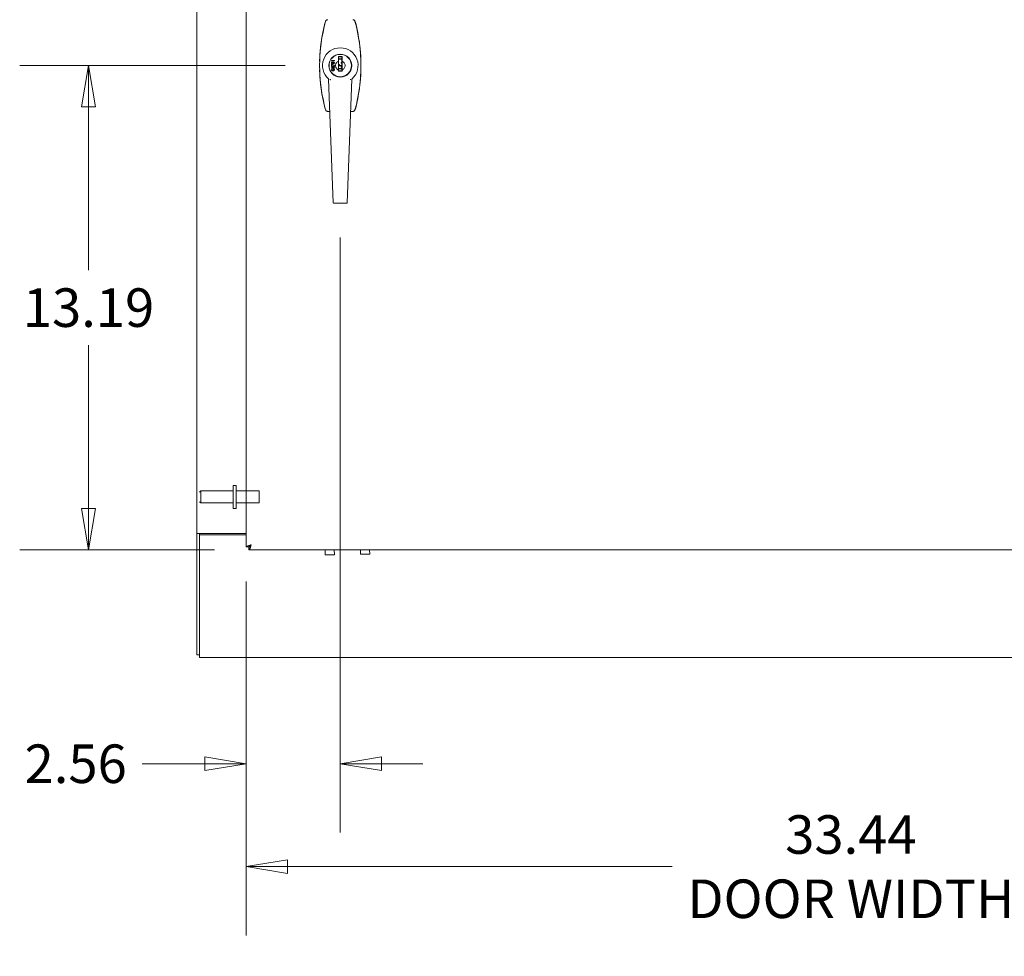
# Model space of a CAD drawing. Units: inches. Extents: x 7 to 248, y 5 to 147.
# Drawn here: x 62 to 89, y 81 to 106 of the extents above; entities that cross this region are included whole.
import ezdxf

# ---------------------------------------------------------------- set-up
doc = ezdxf.new("R2010")
doc.units = ezdxf.units.IN
doc.header["$LTSCALE"] = 15
doc.header["$MEASUREMENT"] = 0
doc.linetypes.add('DASHED', pattern=[0.2067, 0.1654, -0.0413])
doc.layers.get('0').update_dxf_attribs({"lineweight": 0})
for name, color, linetype, lineweight in [('Dimension (ANSI)', 7, 'Continuous', 5), ('Hidden (ANSI)', 7, 'DASHED', 5), ('Visible (ANSI)', 7, 'Continuous', 5), ('Visible Narrow (ANSI)', 7, 'Continuous', 5)]:
    doc.layers.add(name, color=color, linetype=linetype, lineweight=lineweight)
doc.styles.add('ROMANS', font='tahoma.ttf')
doc.dimstyles.new('Default (ANSI)', dxfattribs={"dimscale": 15, "dimtxt": 0.07, "dimasz": 0.075, "dimexe": 0.125, "dimexo": 0.0625, "dimgap": 0.031496, "dimtad": 0, "dimtih": 1, "dimtoh": 1, "dimrnd": 1e-08, "dimzin": 0, "dimdsep": 46, "dimtxsty": 'ROMANS', "dimblk": 'Filled-1', "dimcen": 0.09, "dimdle": 0.393701, "dimclrd": 256, "dimclre": 256, "dimclrt": 256, "dimadec": 0, "dimazin": 0, "dimtfac": 0.857143, "dimtofl": 0, "dimtmove": 0, "dimatfit": 3, "dimfxl": 1, "dimtolj": 1, "dimtzin": 0, "dimlwd": -1, "dimlwe": -1, "dimarcsym": 0})

# ---------------------------------------------------------------- blocks, each defined once
blk = doc.blocks.new('Filled-1')
at = {"color": 0}
for p, q in [((0, 0), (-1, 0.167)), ((-1, 0.167), (-1, -0.167)), ((-1, 0), (0, 0)), ((-1, -0.167), (0, 0))]:
    blk.add_line(p, q, dxfattribs=at)
at = {"color": 0, "flags": 128}
blk.add_lwpolyline([(-1, -0.167), (0, 0), (-1, 0.167), (-1, -0.167)], dxfattribs=at)
at = {"color": 0}
blk.add_solid([(-1, -0.167), (0, 0), (-1, 0.167), (-1, -0.167)], dxfattribs=at)
blk = doc.blocks.new('*D24')
at = {"layer": 'Defpoints', "color": 0, "transparency": 16777216}
for p in [(64.348, 105.115), (70.641, 105.115), (68.716, 91.928)]:
    blk.add_point(p, dxfattribs=at)
at = {"layer": 'Dimension (ANSI)', "transparency": 16777216}
for p, q in [((69.704, 105.115), (62.473, 105.115)), ((64.348, 103.99), (64.348, 99.541)), ((64.348, 93.053), (64.348, 97.502)), ((67.779, 91.928), (62.473, 91.928))]:
    blk.add_line(p, q, dxfattribs=at)
at = {"layer": 'Dimension (ANSI)', "transparency": 16777216, "xscale": 1.125000044703483, "yscale": 1.125000044703483, "zscale": 1.125000044703483}
for p, rotation in [((64.348, 105.115), 90), ((64.348, 91.928), 270)]:
    blk.add_blockref('Filled-1', p, dxfattribs=dict(at, rotation=rotation))
at = {"layer": 'Dimension (ANSI)', "transparency": 16777216, "insert": (64.348, 98.522), "char_height": 1.05, "attachment_point": 5, "style": 'ROMANS'}
blk.add_mtext('\\A1;13.19', dxfattribs=at)
blk = doc.blocks.new('*D25')
at = {"layer": 'Defpoints', "color": 0, "transparency": 16777216}
for p in [(71.204, 101.365), (68.641, 92.003), (71.204, 86.097)]:
    blk.add_point(p, dxfattribs=at)
at = {"layer": 'Dimension (ANSI)', "transparency": 16777216}
for p, q in [((71.204, 100.428), (71.204, 84.222)), ((68.641, 91.065), (68.641, 84.222)), ((67.516, 86.097), (65.81, 86.097)), ((72.329, 86.097), (73.454, 86.097))]:
    blk.add_line(p, q, dxfattribs=at)
at = {"layer": 'Dimension (ANSI)', "transparency": 16777216, "xscale": 1.125000044703483, "yscale": 1.125000044703483, "zscale": 1.125000044703483}
blk.add_blockref('Filled-1', (68.641, 86.097), dxfattribs=at)
at = {"layer": 'Dimension (ANSI)', "transparency": 16777216, "xscale": 1.125000044703483, "yscale": 1.125000044703483, "zscale": 1.125000044703483, "rotation": 180}
blk.add_blockref('Filled-1', (71.204, 86.097), dxfattribs=at)
at = {"layer": 'Dimension (ANSI)', "transparency": 16777216, "insert": (63.998, 86.097), "char_height": 1.05, "attachment_point": 5, "style": 'ROMANS'}
blk.add_mtext('\\A1;2.56', dxfattribs=at)
blk = doc.blocks.new('*D26')
at = {"layer": 'Defpoints', "color": 0, "transparency": 16777216}
for p in [(68.641, 92.003), (102.079, 92.003), (102.079, 83.294)]:
    blk.add_point(p, dxfattribs=at)
at = {"layer": 'Dimension (ANSI)', "transparency": 16777216}
for p, q in [((68.641, 91.065), (68.641, 81.419)), ((102.079, 91.065), (102.079, 81.419)), ((69.766, 83.294), (80.239, 83.294)), ((100.954, 83.294), (89.981, 83.294))]:
    blk.add_line(p, q, dxfattribs=at)
at = {"layer": 'Dimension (ANSI)', "transparency": 16777216, "xscale": 1.125000044703483, "yscale": 1.125000044703483, "zscale": 1.125000044703483, "rotation": 180}
blk.add_blockref('Filled-1', (68.641, 83.294), dxfattribs=at)
at = {"layer": 'Dimension (ANSI)', "transparency": 16777216, "xscale": 1.125000044703483, "yscale": 1.125000044703483, "zscale": 1.125000044703483}
blk.add_blockref('Filled-1', (102.079, 83.294), dxfattribs=at)
at = {"layer": 'Dimension (ANSI)', "transparency": 16777216, "insert": (85.11, 83.294), "char_height": 1.05, "attachment_point": 5, "style": 'ROMANS'}
blk.add_mtext('\\A1;\\fTahoma|b0|i0;\\H1.0500;33.44\\P\\fTahoma|b0|i0;\\H1.0500;DOOR WIDTH', dxfattribs=at)

msp = doc.modelspace()

# ---------------------------------------------------------------- linework, layer by layer
at = {"layer": 'Hidden (ANSI)'}
for p, q in [((68.285, 93.053), (68.285, 93.678)), ((68.37, 93.678), (68.285, 93.678)), ((68.37, 93.053), (68.37, 93.678)), ((67.37, 93.495), (67.405, 93.53)), ((67.405, 93.53), (67.405, 93.2)), ((68.285, 93.53), (67.405, 93.53)), ((68.37, 93.53), (68.995, 93.53)), ((68.995, 93.53), (68.995, 93.2)), ((67.37, 93.235), (67.405, 93.2)), ((68.285, 93.2), (67.405, 93.2)), ((68.37, 93.053), (68.285, 93.053)), ((68.37, 93.2), (68.995, 93.2))]:
    msp.add_line(p, q, dxfattribs=at)
at = {"layer": 'Visible (ANSI)'}
for p, q in [((67.296, 92.365), (67.296, 117.865)), ((68.641, 92.003), (68.641, 113.303)), ((71.088, 105.398), (71.088, 105.404)), ((71.32, 105.404), (71.32, 105.398)), ((70.967, 105.248), (70.967, 105.253)), ((70.967, 105.253), (71.042, 105.253)), ((70.968, 105.176), (70.968, 105.205)), ((70.968, 105.205), (70.978, 105.205)), ((71.007, 105.17), (70.968, 105.176)), ((70.968, 105.112), (70.968, 105.15)), ((70.968, 105.15), (70.976, 105.15)), ((70.978, 105.205), (70.978, 105.182)), ((70.978, 105.182), (70.997, 105.179)), ((70.978, 105.143), (70.978, 105.112)), ((71.042, 105.245), (70.984, 105.245)), ((70.995, 105.231), (70.986, 105.231)), ((70.993, 105.336), (70.989, 105.34)), ((71.008, 105.178), (71.007, 105.17)), ((71.022, 105.169), (71.021, 105.177)), ((71.042, 105.253), (71.042, 105.245)), ((71.042, 105.128), (71.042, 105.121)), ((71.156, 105.236), (71.156, 105.363)), ((71.156, 105.363), (71.251, 105.363)), ((71.156, 105.115), (71.156, 105.236)), ((71.249, 105.358), (71.159, 105.358)), ((71.159, 105.358), (71.159, 105.237)), ((71.159, 105.295), (71.249, 105.295)), ((71.159, 105.237), (71.159, 105.115)), ((71.159, 105.147), (71.169, 105.144)), ((71.159, 105.145), (71.182, 105.142)), ((71.182, 105.124), (71.159, 105.121)), ((71.169, 105.123), (71.159, 105.12)), ((71.182, 105.124), (71.182, 105.142)), ((71.249, 105.2), (71.226, 105.197)), ((71.226, 105.197), (71.226, 105.179)), ((71.226, 105.179), (71.249, 105.176)), ((71.249, 105.237), (71.249, 105.358)), ((71.249, 105.115), (71.249, 105.237)), ((71.251, 105.363), (71.251, 105.236)), ((71.251, 105.115), (71.251, 105.236)), ((70.967, 105.083), (70.967, 105.09)), ((70.967, 105.09), (71.042, 105.09)), ((70.998, 105.083), (70.967, 105.083)), ((70.967, 105.044), (70.967, 105.052)), ((70.967, 105.052), (70.998, 105.052)), ((71.042, 105.044), (70.967, 105.044)), ((70.978, 105.112), (70.968, 105.112)), ((70.988, 105.022), (70.99, 105.014)), ((70.989, 104.89), (70.993, 104.895)), ((70.998, 105.052), (70.998, 105.083)), ((71.042, 105.083), (71.007, 105.083)), ((71.007, 105.083), (71.007, 105.052)), ((71.007, 105.052), (71.042, 105.052)), ((71.016, 105.015), (71.018, 105.023)), ((71.042, 105.09), (71.042, 105.083)), ((71.042, 105.052), (71.042, 105.044)), ((71.156, 104.994), (71.156, 105.115)), ((71.156, 104.962), (71.156, 104.994)), ((71.251, 104.962), (71.156, 104.962)), ((71.249, 105.116), (71.159, 105.116)), ((71.159, 105.115), (71.159, 104.994)), ((71.159, 105.107), (71.249, 105.107)), ((71.159, 105.034), (71.249, 105.034)), ((71.249, 105.031), (71.159, 105.031)), ((71.159, 104.994), (71.159, 104.968)), ((71.159, 104.968), (71.249, 104.968)), ((71.249, 105.09), (71.226, 105.087)), ((71.226, 105.087), (71.226, 105.069)), ((71.226, 105.069), (71.249, 105.066)), ((71.249, 104.994), (71.249, 105.115)), ((71.249, 104.968), (71.249, 104.994)), ((71.251, 104.994), (71.251, 105.115)), ((71.251, 104.994), (71.251, 104.962)), ((71.014, 101.377), (70.886, 104.748)), ((71.088, 104.827), (71.088, 104.833)), ((71.135, 104.812), (71.135, 104.818)), ((71.273, 104.818), (71.273, 104.812)), ((71.32, 104.833), (71.32, 104.827)), ((71.522, 104.748), (71.393, 101.377)), ((70.862, 103.865), (70.919, 103.865)), ((70.904, 103.865), (70.919, 103.865)), ((71.488, 103.865), (71.504, 103.865)), ((71.488, 103.865), (71.546, 103.865)), ((71.602, 103.908), (71.602, 103.908)), ((71.026, 101.365), (71.381, 101.365)), ((67.296, 92.365), (67.296, 89.064)), ((67.296, 92.365), (67.296, 92.365)), ((67.296, 92.365), (67.432, 92.365)), ((67.37, 92.365), (67.296, 92.365)), ((67.37, 92.365), (67.37, 92.334)), ((67.37, 92.365), (67.37, 92.365)), ((68.641, 92.334), (67.37, 92.334)), ((67.37, 89.127), (67.37, 92.334)), ((68.641, 92.365), (67.432, 92.365)), ((68.715, 92.003), (68.641, 92.003)), ((68.715, 92.033), (68.715, 92.002)), ((68.715, 92.002), (68.747, 92.002)), ((68.716, 92.002), (68.716, 91.928)), ((102.004, 91.928), (68.716, 91.928)), ((70.79, 91.928), (70.792, 91.788)), ((71.04, 91.928), (71.042, 91.792)), ((71.754, 91.928), (71.756, 91.805)), ((72.004, 91.928), (72.006, 91.809)), ((67.37, 89.064), (67.296, 89.064)), ((67.37, 89.127), (67.37, 88.99)), ((103.222, 88.99), (67.37, 88.99))]:
    msp.add_line(p, q, dxfattribs=at)
for radius in [0.311, 0.305]:
    msp.add_circle((71.204, 105.115), radius, dxfattribs=at)
for centre, radius, start, end in [((75.162, 105.115), 4.521, 164.5142, 195.4858), ((75.437, 105.115), 4.796, 166.0635, 178.662), ((70.904, 106.24), 0.125, 143.6289, 166.0635), ((70.904, 106.24), 0.125, 140.3654, 140.3658), ((71.504, 106.24), 0.125, 39.6342, 39.6346), ((67.246, 105.115), 4.521, 344.5142, 15.4858), ((71.504, 106.24), 0.125, 13.9365, 36.3711), ((66.97, 105.115), 4.796, 1.338, 13.9365), ((71.204, 105.115), 0.484, 311.5613, 228.4381), ((71.204, 105.115), 0.13, 110.3818, 111.4033), ((71.204, 105.115), 0.178, 75.2772, 104.7228), ((71.204, 105.115), 0.13, 68.5967, 69.6182), ((75.437, 105.115), 4.796, 181.338, 193.9365), ((71.204, 105.115), 0.13, 290.3818, 291.4033), ((66.97, 105.115), 4.796, 346.0635, 358.662), ((71.204, 105.115), 0.403, 237.6273, 237.628), ((71.204, 105.115), 0.335, 287.1062, 287.1063), ((71.204, 105.115), 0.403, 302.3724, 302.3727), ((70.904, 103.99), 0.125, 193.9365, 216.3711), ((70.904, 103.99), 0.125, 219.6342, 219.6346), ((70.904, 103.99), 0.125, 269.0062, 270), ((71.504, 103.99), 0.125, 270, 270.9938), ((71.504, 103.99), 0.125, 320.3654, 320.3658), ((71.504, 103.99), 0.125, 323.6289, 346.0635)]:
    msp.add_arc(centre, radius, start, end, dxfattribs=at)
for points, knots in [([(70.805, 106.322), (70.807, 106.329), (70.81, 106.335), (70.815, 106.343), (70.818, 106.345), (70.821, 106.349), (70.822, 106.35), (70.824, 106.352), (70.825, 106.352), (70.826, 106.353), (70.827, 106.354), (70.828, 106.355), (70.829, 106.355), (70.834, 106.358), (70.837, 106.36), (70.847, 106.364), (70.853, 106.365), (70.861, 106.365), (70.861, 106.365), (70.862, 106.365)], [0, 0, 0, 0, 0.0498515, 0.0498515, 0.0738624, 0.0738624, 0.0859078, 0.0859078, 0.0949387, 0.0949387, 0.098324, 0.098324, 0.1084851, 0.1084851, 0.1391082, 0.1391082, 0.1879446, 0.1879446, 0.192895, 0.192895, 0.192895, 0.192895]), ([(71.546, 106.365), (71.552, 106.365), (71.559, 106.364), (71.568, 106.361), (71.571, 106.36), (71.575, 106.358), (71.577, 106.357), (71.579, 106.355), (71.58, 106.355), (71.581, 106.354), (71.582, 106.353), (71.583, 106.352), (71.584, 106.351), (71.588, 106.348), (71.591, 106.345), (71.597, 106.336), (71.6, 106.33), (71.602, 106.324), (71.602, 106.323), (71.602, 106.322)], [0, 0, 0, 0, 0.0498515, 0.0498515, 0.0738624, 0.0738624, 0.0859079, 0.0859079, 0.0949387, 0.0949387, 0.098324, 0.098324, 0.1084851, 0.1084851, 0.1391082, 0.1391082, 0.1879446, 0.1879446, 0.192895, 0.192895, 0.192895, 0.192895]), ([(70.986, 105.231), (70.985, 105.232), (70.984, 105.234), (70.982, 105.237), (70.98, 105.239), (70.977, 105.242), (70.975, 105.244), (70.972, 105.246), (70.97, 105.247), (70.968, 105.248), (70.967, 105.248)], [0, 0, 0, 0, 0.136341, 0.270479, 0.404, 0.536886, 0.66536, 0.785116, 0.896158, 1, 1, 1, 1]), ([(70.976, 105.15), (70.977, 105.15), (70.978, 105.149), (70.98, 105.148), (70.982, 105.146), (70.985, 105.145), (70.987, 105.143), (70.99, 105.142), (70.993, 105.141), (70.997, 105.139), (71.002, 105.137), (71.009, 105.135), (71.015, 105.133), (71.02, 105.132), (71.022, 105.131)], [0, 0, 0, 0, 0.048515, 0.099526, 0.153084, 0.209088, 0.26787, 0.329182, 0.393067, 0.459805, 0.595291, 0.730498, 0.865176, 1, 1, 1, 1]), ([(71.042, 105.121), (71.041, 105.121), (71.04, 105.121), (71.038, 105.121), (71.035, 105.121), (71.032, 105.121), (71.03, 105.122), (71.027, 105.122), (71.024, 105.123), (71.02, 105.124), (71.015, 105.125), (71.009, 105.127), (71.003, 105.129), (70.998, 105.131), (70.994, 105.133), (70.992, 105.134), (70.989, 105.136), (70.987, 105.137), (70.984, 105.138), (70.982, 105.14), (70.98, 105.141), (70.978, 105.142), (70.978, 105.143)], [0, 0, 0, 0, 0.032447, 0.0667, 0.102779, 0.140491, 0.179923, 0.221465, 0.264703, 0.309697, 0.401491, 0.492843, 0.584141, 0.675418, 0.720595, 0.764297, 0.80674, 0.847855, 0.887681, 0.926208, 0.963693, 1, 1, 1, 1]), ([(70.984, 105.245), (70.984, 105.245), (70.985, 105.244), (70.987, 105.242), (70.989, 105.241), (70.99, 105.239), (70.992, 105.237), (70.993, 105.235), (70.994, 105.233), (70.995, 105.232), (70.995, 105.231)], [0, 0, 0, 0, 0.115208, 0.238342, 0.369854, 0.509682, 0.648035, 0.776749, 0.893105, 1, 1, 1, 1]), ([(70.992, 105.19), (70.992, 105.191), (70.992, 105.192), (70.993, 105.193), (70.993, 105.195), (70.994, 105.197), (70.995, 105.198), (70.996, 105.2), (70.997, 105.201), (70.999, 105.202), (71.001, 105.204), (71.003, 105.205), (71.005, 105.206), (71.007, 105.206), (71.009, 105.207), (71.011, 105.207), (71.014, 105.207), (71.016, 105.207), (71.016, 105.207)], [0, 0, 0, 0, 0.054284, 0.107521, 0.160219, 0.212956, 0.266954, 0.322814, 0.38157, 0.443499, 0.507253, 0.571732, 0.637258, 0.704806, 0.774138, 0.846526, 0.921389, 1, 1, 1, 1]), ([(70.997, 105.179), (70.997, 105.18), (70.996, 105.181), (70.995, 105.182), (70.994, 105.183), (70.993, 105.184), (70.993, 105.186), (70.993, 105.187), (70.992, 105.189), (70.992, 105.189), (70.992, 105.19)], [0, 0, 0, 0, 0.143497, 0.279868, 0.40924, 0.533333, 0.65275, 0.77047, 0.885397, 1, 1, 1, 1]), ([(71.017, 105.2), (71.016, 105.2), (71.015, 105.2), (71.014, 105.2), (71.012, 105.199), (71.01, 105.199), (71.009, 105.199), (71.008, 105.198), (71.006, 105.198), (71.005, 105.197), (71.004, 105.196), (71.003, 105.195), (71.003, 105.194), (71.002, 105.193), (71.001, 105.192), (71.001, 105.191), (71.001, 105.189), (71.001, 105.188), (71.001, 105.188)], [0, 0, 0, 0, 0.080353, 0.156305, 0.228099, 0.296804, 0.362466, 0.424582, 0.48437, 0.542863, 0.599228, 0.653703, 0.707699, 0.762254, 0.817519, 0.874863, 0.935389, 1, 1, 1, 1]), ([(71.001, 105.188), (71.001, 105.187), (71.001, 105.186), (71.001, 105.184), (71.002, 105.183), (71.003, 105.182), (71.004, 105.18), (71.005, 105.179), (71.006, 105.178), (71.007, 105.178), (71.008, 105.178)], [0, 0, 0, 0, 0.140907, 0.270352, 0.392912, 0.511531, 0.630133, 0.750195, 0.872446, 1, 1, 1, 1]), ([(71.016, 105.207), (71.017, 105.207), (71.019, 105.207), (71.021, 105.207), (71.024, 105.207), (71.026, 105.206), (71.028, 105.206), (71.03, 105.205), (71.032, 105.204), (71.033, 105.203), (71.034, 105.203)], [0, 0, 0, 0, 0.135559, 0.267471, 0.395498, 0.520246, 0.642133, 0.762507, 0.881545, 1, 1, 1, 1]), ([(71.035, 105.188), (71.034, 105.188), (71.034, 105.189), (71.034, 105.19), (71.034, 105.192), (71.033, 105.193), (71.033, 105.194), (71.032, 105.195), (71.031, 105.196), (71.03, 105.197), (71.028, 105.197), (71.027, 105.198), (71.026, 105.199), (71.024, 105.199), (71.023, 105.199), (71.021, 105.2), (71.019, 105.2), (71.018, 105.2), (71.017, 105.2)], [0, 0, 0, 0, 0.059314, 0.115564, 0.169581, 0.222877, 0.276046, 0.33018, 0.385891, 0.444495, 0.505228, 0.567239, 0.631843, 0.698837, 0.769031, 0.842192, 0.919324, 1, 1, 1, 1]), ([(71.021, 105.177), (71.022, 105.177), (71.023, 105.177), (71.024, 105.177), (71.026, 105.178), (71.027, 105.178), (71.028, 105.178), (71.029, 105.179), (71.03, 105.18), (71.031, 105.18), (71.032, 105.181), (71.033, 105.182), (71.033, 105.183), (71.034, 105.183), (71.034, 105.184), (71.034, 105.185), (71.034, 105.187), (71.034, 105.187), (71.035, 105.188)], [0, 0, 0, 0, 0.085044, 0.165098, 0.240667, 0.312368, 0.379484, 0.443585, 0.5033, 0.561257, 0.616956, 0.669936, 0.723093, 0.776061, 0.829303, 0.884096, 0.940718, 1, 1, 1, 1]), ([(71.043, 105.188), (71.043, 105.187), (71.043, 105.186), (71.043, 105.184), (71.042, 105.182), (71.042, 105.18), (71.041, 105.179), (71.04, 105.177), (71.039, 105.176), (71.037, 105.175), (71.036, 105.174), (71.034, 105.172), (71.032, 105.172), (71.031, 105.171), (71.029, 105.17), (71.027, 105.17), (71.024, 105.169), (71.023, 105.169), (71.022, 105.169)], [0, 0, 0, 0, 0.061508, 0.121178, 0.178691, 0.235659, 0.291908, 0.348891, 0.407155, 0.466907, 0.52808, 0.590261, 0.653171, 0.717714, 0.784352, 0.853156, 0.925203, 1, 1, 1, 1]), ([(71.022, 105.131), (71.023, 105.131), (71.027, 105.13), (71.032, 105.129), (71.037, 105.129), (71.04, 105.128), (71.042, 105.128)], [0, 0, 0, 0, 0.23607, 0.481223, 0.735961, 1, 1, 1, 1]), ([(71.034, 105.203), (71.035, 105.202), (71.036, 105.201), (71.038, 105.2), (71.04, 105.198), (71.041, 105.196), (71.042, 105.194), (71.043, 105.192), (71.043, 105.19), (71.043, 105.188), (71.043, 105.188)], [0, 0, 0, 0, 0.138769, 0.269796, 0.394318, 0.514304, 0.633038, 0.752207, 0.873907, 1, 1, 1, 1]), ([(71.074, 105.115), (71.074, 105.128), (71.076, 105.141), (71.084, 105.166), (71.089, 105.178), (71.104, 105.199), (71.113, 105.209), (71.133, 105.225), (71.144, 105.232), (71.156, 105.236)], [0.000001, 0.000001, 0.000001, 0.000001, 0.0989369, 0.0989369, 0.1978739, 0.1978739, 0.2968108, 0.2968108, 0.3957468, 0.3957468, 0.3957468, 0.3957468]), ([(71.251, 105.236), (71.263, 105.232), (71.275, 105.225), (71.295, 105.209), (71.304, 105.199), (71.318, 105.178), (71.324, 105.166), (71.332, 105.141), (71.334, 105.128), (71.334, 105.115)], [0.000001, 0.000001, 0.000001, 0.000001, 0.0989369, 0.0989369, 0.1978739, 0.1978739, 0.2968108, 0.2968108, 0.3957468, 0.3957468, 0.3957468, 0.3957468]), ([(70.966, 104.998), (70.966, 104.999), (70.966, 105.001), (70.967, 105.003), (70.967, 105.005), (70.968, 105.007), (70.968, 105.008), (70.969, 105.01), (70.971, 105.012), (70.972, 105.013), (70.973, 105.015), (70.975, 105.016), (70.977, 105.017), (70.979, 105.018), (70.981, 105.019), (70.983, 105.02), (70.986, 105.021), (70.987, 105.022), (70.988, 105.022)], [0, 0, 0, 0, 0.062401, 0.122655, 0.181264, 0.238633, 0.296001, 0.353195, 0.411226, 0.470163, 0.530181, 0.591107, 0.653791, 0.71759, 0.784211, 0.853034, 0.924918, 1, 1, 1, 1]), ([(71.004, 104.971), (71.003, 104.971), (71.001, 104.971), (70.999, 104.971), (70.996, 104.971), (70.993, 104.972), (70.991, 104.972), (70.988, 104.973), (70.986, 104.973), (70.984, 104.974), (70.982, 104.975), (70.98, 104.976), (70.978, 104.977), (70.976, 104.978), (70.975, 104.98), (70.973, 104.981), (70.972, 104.983), (70.971, 104.984), (70.97, 104.986), (70.969, 104.988), (70.968, 104.989), (70.967, 104.991), (70.967, 104.993), (70.967, 104.995), (70.966, 104.997), (70.966, 104.998), (70.966, 104.998)], [0, 0, 0, 0, 0.054261, 0.107175, 0.158257, 0.2076, 0.255924, 0.302807, 0.348506, 0.393319, 0.436922, 0.479064, 0.519804, 0.559405, 0.598338, 0.636303, 0.673909, 0.711427, 0.748414, 0.784827, 0.820485, 0.856247, 0.891782, 0.927229, 0.963426, 1, 1, 1, 1]), ([(70.99, 105.014), (70.99, 105.014), (70.988, 105.014), (70.987, 105.013), (70.985, 105.012), (70.983, 105.012), (70.982, 105.011), (70.981, 105.01), (70.98, 105.009), (70.979, 105.008), (70.978, 105.007), (70.977, 105.006), (70.976, 105.005), (70.976, 105.004), (70.975, 105.002), (70.975, 105.001), (70.975, 105), (70.975, 104.999), (70.975, 104.998)], [0, 0, 0, 0, 0.083366, 0.162693, 0.237017, 0.307188, 0.373512, 0.43601, 0.495796, 0.55259, 0.607346, 0.661911, 0.715961, 0.770316, 0.825238, 0.881277, 0.93957, 1, 1, 1, 1]), ([(70.975, 104.998), (70.975, 104.998), (70.975, 104.997), (70.975, 104.995), (70.975, 104.993), (70.976, 104.992), (70.976, 104.99), (70.977, 104.989), (70.978, 104.988), (70.979, 104.987), (70.98, 104.986), (70.981, 104.985), (70.982, 104.984), (70.984, 104.983), (70.985, 104.982), (70.987, 104.981), (70.988, 104.981), (70.991, 104.98), (70.993, 104.979), (70.997, 104.979), (71, 104.979), (71.003, 104.978), (71.004, 104.978)], [0, 0, 0, 0, 0.04211, 0.082974, 0.122456, 0.161312, 0.199049, 0.236872, 0.274621, 0.313166, 0.351774, 0.390437, 0.429714, 0.469464, 0.510009, 0.551582, 0.594048, 0.638423, 0.727992, 0.81793, 0.908581, 1, 1, 1, 1]), ([(71.004, 104.978), (71.006, 104.978), (71.009, 104.979), (71.013, 104.979), (71.017, 104.98), (71.02, 104.98), (71.022, 104.981), (71.024, 104.982), (71.025, 104.983), (71.027, 104.983), (71.028, 104.984), (71.029, 104.985), (71.03, 104.986), (71.031, 104.988), (71.033, 104.99), (71.034, 104.992), (71.034, 104.995), (71.034, 104.997), (71.035, 104.998)], [0, 0, 0, 0, 0.113174, 0.219347, 0.319396, 0.413574, 0.458204, 0.501198, 0.542438, 0.582136, 0.620155, 0.657777, 0.694473, 0.730566, 0.800577, 0.867789, 0.933711, 1, 1, 1, 1]), ([(71.043, 104.998), (71.043, 104.998), (71.043, 104.996), (71.043, 104.994), (71.043, 104.992), (71.042, 104.99), (71.041, 104.988), (71.04, 104.986), (71.039, 104.984), (71.038, 104.983), (71.037, 104.981), (71.036, 104.98), (71.034, 104.979), (71.032, 104.978), (71.03, 104.977), (71.028, 104.976), (71.026, 104.975), (71.023, 104.974), (71.019, 104.972), (71.014, 104.971), (71.009, 104.971), (71.006, 104.971), (71.004, 104.971)], [0, 0, 0, 0, 0.042999, 0.084235, 0.123972, 0.162154, 0.199229, 0.235427, 0.27137, 0.307092, 0.34306, 0.379579, 0.417104, 0.455581, 0.495355, 0.53629, 0.579163, 0.623653, 0.715153, 0.807865, 0.902538, 1, 1, 1, 1]), ([(71.035, 104.998), (71.034, 104.998), (71.034, 104.999), (71.034, 105.001), (71.034, 105.002), (71.033, 105.004), (71.033, 105.005), (71.032, 105.006), (71.031, 105.008), (71.03, 105.009), (71.029, 105.01), (71.027, 105.011), (71.026, 105.012), (71.024, 105.013), (71.022, 105.013), (71.02, 105.014), (71.018, 105.015), (71.016, 105.015), (71.016, 105.015)], [0, 0, 0, 0, 0.057859, 0.114092, 0.168607, 0.222788, 0.276881, 0.33168, 0.38777, 0.445309, 0.504865, 0.566206, 0.629536, 0.696311, 0.766472, 0.840258, 0.918136, 1, 1, 1, 1]), ([(71.018, 105.023), (71.019, 105.022), (71.021, 105.022), (71.024, 105.021), (71.026, 105.02), (71.029, 105.019), (71.031, 105.018), (71.033, 105.017), (71.035, 105.015), (71.037, 105.014), (71.038, 105.012), (71.04, 105.011), (71.041, 105.009), (71.042, 105.007), (71.042, 105.005), (71.043, 105.003), (71.043, 105.001), (71.043, 104.999), (71.043, 104.998)], [0, 0, 0, 0, 0.079676, 0.155176, 0.227504, 0.296569, 0.36235, 0.42592, 0.487273, 0.547031, 0.605356, 0.661661, 0.71738, 0.772406, 0.827522, 0.883469, 0.940792, 1, 1, 1, 1]), ([(71.156, 104.994), (71.144, 104.999), (71.133, 105.006), (71.113, 105.022), (71.104, 105.031), (71.089, 105.053), (71.084, 105.065), (71.076, 105.089), (71.074, 105.102), (71.074, 105.115)], [0.000001, 0.000001, 0.000001, 0.000001, 0.0989369, 0.0989369, 0.1978739, 0.1978739, 0.2968108, 0.2968108, 0.3957468, 0.3957468, 0.3957468, 0.3957468]), ([(71.159, 104.994), (71.158, 104.994), (71.158, 104.994), (71.157, 104.994), (71.157, 104.994), (71.156, 104.994)], [-0.005888157, -0.005888157, -0.005888157, -0.005888157, -0.002944578, -0.002944578, -0.000001, -0.000001, -0.000001, -0.000001]), ([(71.334, 105.115), (71.334, 105.102), (71.332, 105.089), (71.324, 105.065), (71.318, 105.053), (71.304, 105.031), (71.295, 105.022), (71.275, 105.006), (71.263, 104.999), (71.251, 104.994)], [0.000001, 0.000001, 0.000001, 0.000001, 0.0989369, 0.0989369, 0.1978739, 0.1978739, 0.2968108, 0.2968108, 0.3957468, 0.3957468, 0.3957468, 0.3957468]), ([(70.883, 104.753), (70.884, 104.753), (70.884, 104.752), (70.885, 104.751), (70.885, 104.75), (70.886, 104.749), (70.886, 104.748)], [0, 0, 0, 0, 0.4969517, 0.4969517, 0.4969517, 0.9928276, 0.9928276, 0.9928276, 0.9928276]), ([(70.921, 104.737), (70.921, 104.737), (70.922, 104.737), (70.927, 104.737), (70.93, 104.737), (70.934, 104.737)], [0.0000005, 0.0000005, 0.0000005, 0.0000005, 0.5, 0.5, 1, 1, 1, 1]), ([(70.938, 104.733), (70.939, 104.732), (70.939, 104.732), (70.939, 104.732), (70.94, 104.731), (70.94, 104.731), (70.94, 104.731), (70.94, 104.731), (70.94, 104.731), (70.94, 104.731), (70.94, 104.731), (70.941, 104.73), (70.941, 104.73), (70.942, 104.729), (70.943, 104.728), (70.946, 104.727), (70.947, 104.726), (70.948, 104.726), (70.949, 104.726), (70.949, 104.726), (70.949, 104.726), (70.949, 104.726), (70.949, 104.726), (70.949, 104.726), (70.949, 104.726), (70.949, 104.726), (70.949, 104.726), (70.949, 104.726), (70.949, 104.726), (70.949, 104.726), (70.949, 104.726), (70.949, 104.726), (70.949, 104.726), (70.949, 104.726), (70.949, 104.726), (70.949, 104.726), (70.949, 104.726), (70.949, 104.726), (70.949, 104.726), (70.949, 104.727), (70.949, 104.727), (70.949, 104.727), (70.95, 104.727), (70.95, 104.728), (70.951, 104.728), (70.951, 104.729)], [-0.1023377, -0.1023377, -0.1023377, -0.1023377, -0.0935743, -0.0935743, -0.0875321, -0.0875321, -0.0874378, -0.0874378, -0.0863338, -0.0863338, -0.0814895, -0.0814895, -0.0694506, -0.0694506, -0.0485716, -0.0485716, -0.0310027, -0.0310027, -0.0234048, -0.0234048, -0.021908, -0.021908, -0.0210813, -0.0210813, -0.0208458, -0.0208458, -0.0207469, -0.0207469, -0.0192564, -0.0192564, -0.0185177, -0.0185177, -0.0180573, -0.0180573, -0.0178463, -0.0178463, -0.0177415, -0.0177415, -0.0151494, -0.0151494, -0.0104333, -0.0104333, -0.0044304, -0.0044304, -0.0000658, -0.0000658, -0.0000658, -0.0000658]), ([(70.951, 104.729), (70.95, 104.728), (70.95, 104.728), (70.949, 104.727), (70.949, 104.727), (70.949, 104.726)], [0, 0, 0, 0, 0.00776361, 0.00776361, 0.01004836, 0.01004836, 0.01004836, 0.01004836]), ([(71.487, 104.737), (71.487, 104.737), (71.486, 104.737), (71.484, 104.737), (71.483, 104.737), (71.478, 104.737), (71.476, 104.737), (71.473, 104.737)], [0.000001, 0.000001, 0.000001, 0.000001, 0.25, 0.25, 0.5, 0.5, 1, 1, 1, 1]), ([(71.522, 104.748), (71.522, 104.749), (71.522, 104.75), (71.523, 104.751), (71.523, 104.752), (71.524, 104.753), (71.525, 104.753)], [0.0071667, 0.0071667, 0.0071667, 0.0071667, 0.5034143, 0.5034143, 0.5034143, 1, 1, 1, 1]), ([(70.862, 103.865), (70.855, 103.865), (70.849, 103.867), (70.839, 103.87), (70.837, 103.871), (70.832, 103.873), (70.831, 103.874), (70.829, 103.876), (70.828, 103.876), (70.826, 103.877), (70.826, 103.878), (70.825, 103.879), (70.824, 103.879), (70.82, 103.883), (70.817, 103.886), (70.811, 103.894), (70.808, 103.9), (70.806, 103.907), (70.806, 103.908), (70.805, 103.908)], [0, 0, 0, 0, 0.0498515, 0.0498515, 0.0738624, 0.0738624, 0.0859079, 0.0859079, 0.0949387, 0.0949387, 0.098324, 0.098324, 0.1084851, 0.1084851, 0.1391082, 0.1391082, 0.1879446, 0.1879446, 0.192895, 0.192895, 0.192895, 0.192895]), ([(71.602, 103.908), (71.601, 103.902), (71.598, 103.896), (71.592, 103.888), (71.59, 103.886), (71.587, 103.882), (71.586, 103.881), (71.584, 103.879), (71.583, 103.878), (71.581, 103.877), (71.581, 103.877), (71.58, 103.876), (71.579, 103.875), (71.574, 103.872), (71.57, 103.871), (71.561, 103.867), (71.554, 103.866), (71.547, 103.865), (71.547, 103.865), (71.546, 103.865)], [0, 0, 0, 0, 0.0498515, 0.0498515, 0.0738624, 0.0738624, 0.0859078, 0.0859078, 0.0949387, 0.0949387, 0.098324, 0.098324, 0.1084851, 0.1084851, 0.1391082, 0.1391082, 0.1879446, 0.1879446, 0.192895, 0.192895, 0.192895, 0.192895]), ([(71.026, 101.365), (71.025, 101.365), (71.024, 101.366), (71.022, 101.366), (71.021, 101.367), (71.019, 101.368), (71.018, 101.369), (71.016, 101.371), (71.015, 101.372), (71.015, 101.375), (71.014, 101.376), (71.014, 101.377)], [0.00000519, 0.00000519, 0.00000519, 0.00000519, 0.00792244, 0.00792244, 0.01762584, 0.01762584, 0.02759484, 0.02759484, 0.03712635, 0.03712635, 0.04578538, 0.04578538, 0.04578538, 0.04578538]), ([(71.393, 101.377), (71.393, 101.376), (71.393, 101.374), (71.392, 101.372), (71.391, 101.371), (71.39, 101.369), (71.389, 101.368), (71.387, 101.367), (71.385, 101.366), (71.383, 101.366), (71.382, 101.365), (71.381, 101.365)], [0, 0, 0, 0, 0.00933486, 0.00933486, 0.01903483, 0.01903483, 0.02896549, 0.02896549, 0.03850399, 0.03850399, 0.0457735, 0.0457735, 0.0457735, 0.0457735]), ([(68.778, 92.064), (68.733, 92.051), (68.688, 92.038), (68.664, 92.025), (68.649, 92.018), (68.641, 92.01), (68.641, 92.003)], [0, 0, 0, 0, 0.989857, 0.989857, 0.989857, 1.570796, 1.570796, 1.570796, 1.570796]), ([(68.716, 91.928), (68.729, 91.928), (68.742, 91.952), (68.755, 91.989), (68.763, 92.012), (68.77, 92.038), (68.778, 92.064)], [0, 0, 0, 0, 0.989857, 0.989857, 0.989857, 1.570796, 1.570796, 1.570796, 1.570796])]:
    msp.add_open_spline(points, degree=3, knots=knots, dxfattribs=at)
for points in [[(70.862, 106.365), (70.862, 106.365), (70.862, 106.365), (70.862, 106.365)], [(71.546, 106.365), (71.546, 106.365), (71.546, 106.365), (71.546, 106.365)], [(70.938, 104.733), (70.937, 104.734), (70.936, 104.736), (70.934, 104.737)], [(70.939, 104.731), (70.939, 104.731), (70.939, 104.731), (70.939, 104.731)], [(71.473, 104.737), (71.472, 104.736), (71.471, 104.734), (71.469, 104.732)], [(70.862, 103.865), (70.862, 103.865), (70.862, 103.865), (70.862, 103.865)], [(71.026, 101.365), (71.026, 101.365), (71.026, 101.365), (71.026, 101.365)], [(71.381, 101.365), (71.381, 101.365), (71.381, 101.365), (71.381, 101.365)]]:
    msp.add_open_spline(points, degree=3, dxfattribs=at)
at = {"layer": 'Visible Narrow (ANSI)'}
for p, q in [((71.042, 91.792), (70.792, 91.788)), ((72.006, 91.809), (71.756, 91.805))]:
    msp.add_line(p, q, dxfattribs=at)
for points, knots in [([(68.778, 92.064), (68.772, 92.06), (68.765, 92.057), (68.752, 92.049), (68.745, 92.045), (68.731, 92.039), (68.725, 92.037), (68.718, 92.034), (68.717, 92.034), (68.715, 92.033)], [0, 0, 0, 0, 0.0561883, 0.0561883, 0.1172405, 0.1172405, 0.1656434, 0.1656434, 0.1755626, 0.1755626, 0.1755626, 0.1755626]), ([(68.747, 92.002), (68.749, 92.008), (68.751, 92.015), (68.757, 92.028), (68.761, 92.035), (68.767, 92.046), (68.769, 92.05), (68.773, 92.057), (68.776, 92.061), (68.778, 92.064)], [0.0519657, 0.0519657, 0.0519657, 0.0519657, 0.1028427, 0.1028427, 0.1645644, 0.1645644, 0.197065, 0.197065, 0.2282192, 0.2282192, 0.2282192, 0.2282192])]:
    msp.add_open_spline(points, degree=3, knots=knots, dxfattribs=at)

# ---------------------------------------------------------------- dimensions: what is measured, and where the dimension line sits
at = {"layer": 'Dimension (ANSI)'}
dim = msp.add_linear_dim(base=(64.348, 105.115), p1=(68.716, 91.928), p2=(70.641, 105.115), angle=90, dimstyle='Default (ANSI)', override={"dimgap": 0.031496, "dimdec": 2, "dimtol": 0, "dimlim": 0, "dimtp": 0, "dimtm": 0, "dimtdec": 2, "dimatfit": 1}, dxfattribs=at)
dim.commit()
dim.dimension.update_dxf_attribs({"geometry": '*D24', "text_midpoint": (64.348, 98.522), "dimtype": 160})
dim = msp.add_linear_dim(base=(71.204, 86.097), p1=(68.641, 92.003), p2=(71.204, 101.365), dimstyle='Default (ANSI)', override={"dimgap": 0.031496, "dimtih": 0, "dimtoh": 0, "dimdec": 2, "dimtol": 0, "dimlim": 0, "dimtp": 0, "dimtm": 0, "dimtdec": 2, "dimatfit": 1}, dxfattribs=at)
dim.commit()
dim.dimension.update_dxf_attribs({"geometry": '*D25', "text_midpoint": (63.998, 86.097), "dimtype": 160})
dim = msp.add_linear_dim(base=(102.079, 83.294), p1=(68.641, 92.003), p2=(102.079, 92.003), text='\\fTahoma|b0|i0;\\H1.0500;<>\\P\\fTahoma|b0|i0;\\H1.0500;DOOR WIDTH', dimstyle='Default (ANSI)', override={"dimgap": 0.031496, "dimtih": 0, "dimtoh": 0, "dimdec": 2, "dimtol": 0, "dimlim": 0, "dimtp": 0, "dimtm": 0, "dimtdec": 2, "dimatfit": 1}, dxfattribs=at)
dim.commit()
dim.dimension.update_dxf_attribs({"geometry": '*D26', "text_midpoint": (85.11, 83.294), "dimtype": 160})

doc.saveas('drawing.dxf')
